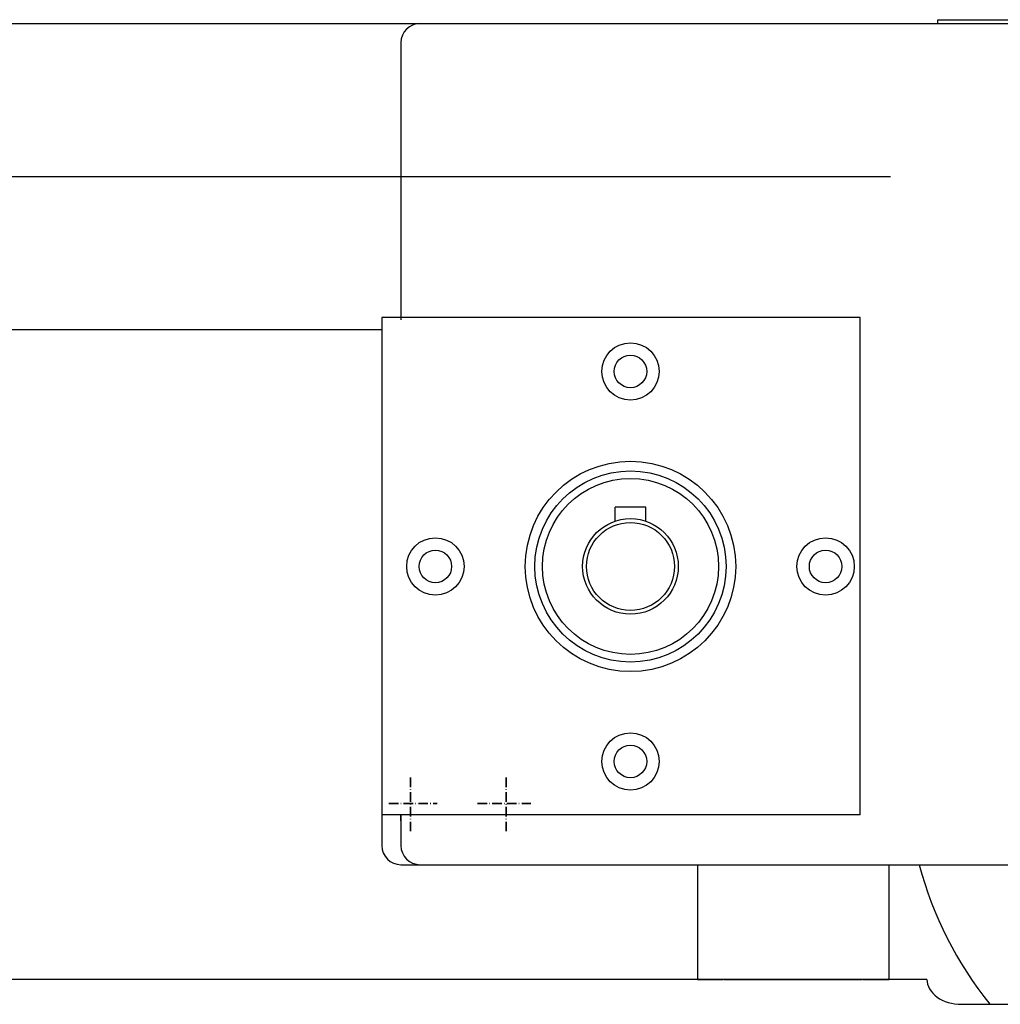
# Model space of a CAD drawing. Units: millimetres. Extents: x -28101 to 103363, y 4263 to 337812.
# Drawn here: x 17038 to 17294, y 84222 to 84480 of the extents above; entities that cross this region are included whole.
import ezdxf

# ---------------------------------------------------------------- set-up
doc = ezdxf.new("R2010")
doc.units = ezdxf.units.MM
doc.linetypes.add('GEN7A', pattern=[7.5, 5, -1.25, 0, -1.25])
for name, color, linetype in [('7', 7, 'Continuous'), ('_-0', 7, 'Continuous'), ('K-7', 7, 'Continuous'), ('Schnitt', 7, 'Continuous')]:
    doc.layers.add(name, color=color, linetype=linetype)
doc.layers.add('7A', color=4, linetype='GEN7A', lineweight=35)

# ---------------------------------------------------------------- blocks, each defined once
blk = doc.blocks.new('26AN')
for p, q in [((954.67, 359.68), (1334.67, 359.68)), ((1264.67, 359.68), (1444.67, 359.68)), ((1289.67, 359.68), (1634.17, 359.68)), ((1299.17, 359.68), (1634.17, 359.68)), ((1314.67, 359.68), (1634.17, 359.68)), ((1314.67, 359.68), (1444.67, 359.68)), ((1294.17, 354.68), (1294.17, 282.18)), ((1294.17, 284.18), (1294.17, 282.68)), ((1294.17, 284.18), (1294.17, 282.78)), ((1289.17, 282.78), (1289.17, 152.68)), ((1414.17, 282.78), (1289.17, 282.78)), ((1414.17, 282.78), (1289.17, 282.78)), ((1414.17, 152.68), (1414.17, 282.78)), ((953.8, 279.68), (1289.17, 279.68)), ((1358.17, 233.18), (1350.17, 233.18)), ((1350.17, 229.52), (1350.17, 233.18)), ((1358.17, 229.52), (1358.17, 233.18)), ((1414.17, 152.68), (1289.17, 152.68)), ((1294.17, 152.68), (1289.17, 152.68)), ((1289.17, 152.68), (1289.17, 144.68)), ((1294.17, 151.18), (1294.17, 152.68)), ((1294.17, 152.68), (1294.17, 151.18)), ((1294.17, 152.68), (1294.17, 144.68)), ((1294.17, 139.68), (1419.17, 139.68)), ((1299.17, 139.68), (1384.07, 139.68)), ((1371.67, 139.68), (1371.67, 109.68)), ((1371.67, 139.68), (1378.42, 139.68)), ((1378.17, 139.68), (1415.17, 139.68)), ((1378.42, 139.68), (1414.92, 139.68)), ((1409.27, 139.68), (1634.17, 139.68)), ((1414.92, 139.68), (1421.67, 139.68)), ((1421.67, 139.68), (1421.67, 109.68)), ((1431.67, 109.68), (957.97, 109.68)), ((1371.67, 109.68), (1378.42, 109.68)), ((1378.67, 109.68), (1414.67, 109.68)), ((1414.92, 109.68), (1421.67, 109.68)), ((1440.67, 103.16), (1608.67, 103.16))]:
    blk.add_line(p, q)
for centre, radius in [((1354.17, 268.68), 7.5), ((1354.17, 268.68), 4.25), ((1354.17, 268.68), 4.25), ((1354.17, 217.68), 27.5), ((1354.17, 217.68), 27.5), ((1354.17, 217.68), 23), ((1354.17, 217.68), 12.5), ((1354.17, 217.68), 11.5), ((1303.17, 217.68), 7.5), ((1405.17, 217.68), 7.5), ((1303.17, 217.68), 4.25), ((1303.17, 217.68), 4.25), ((1405.17, 217.68), 4.25), ((1405.17, 217.68), 4.25), ((1354.17, 166.68), 7.5), ((1354.17, 166.68), 4.25), ((1354.17, 166.68), 4.25)]:
    blk.add_circle(centre, radius)
for centre, start, end in [((1299.17, 354.68), 90, 180), ((1294.17, 144.68), 180, 270), ((1299.17, 144.68), 180, 270)]:
    blk.add_arc(centre, 5, start, end)
blk.add_ellipse((1440.67, 109.66), major_axis=(-9, 0), ratio=0.722221, start_param=-0.002264, end_param=1.570796)
at = {"layer": '7'}
blk.add_line((919.67, 319.68), (1422.16, 319.68), dxfattribs=at)
at = {"layer": '7A', "ltscale": 0.5}
for p, q in [((1296.67, 162.47), (1296.67, 148.21)), ((1321.67, 162.47), (1321.67, 148.21)), ((1291.02, 155.68), (1303.64, 155.68)), ((1314.18, 155.68), (1328.14, 155.68))]:
    blk.add_line(p, q, dxfattribs=at)
at = {"layer": '_-0'}
for p, q in [((1434.47, 360.68), (1638.17, 360.68)), ((1434.47, 359.68), (1434.47, 360.68)), ((1439.17, 359.68), (1638.17, 359.68))]:
    blk.add_line(p, q, dxfattribs=at)
at = {"layer": 'K-7'}
blk.add_circle((1354.17, 217.68), 25, dxfattribs=at)
blk.add_arc((1526.17, 165.68), 100, 195.0701, 218.693, dxfattribs=at)

msp = doc.modelspace()

# ---------------------------------------------------------------- block references
at = {"layer": 'Schnitt'}
msp.add_blockref('26AN', (15843.312, 84118.863), dxfattribs=at)

doc.saveas('drawing.dxf')
